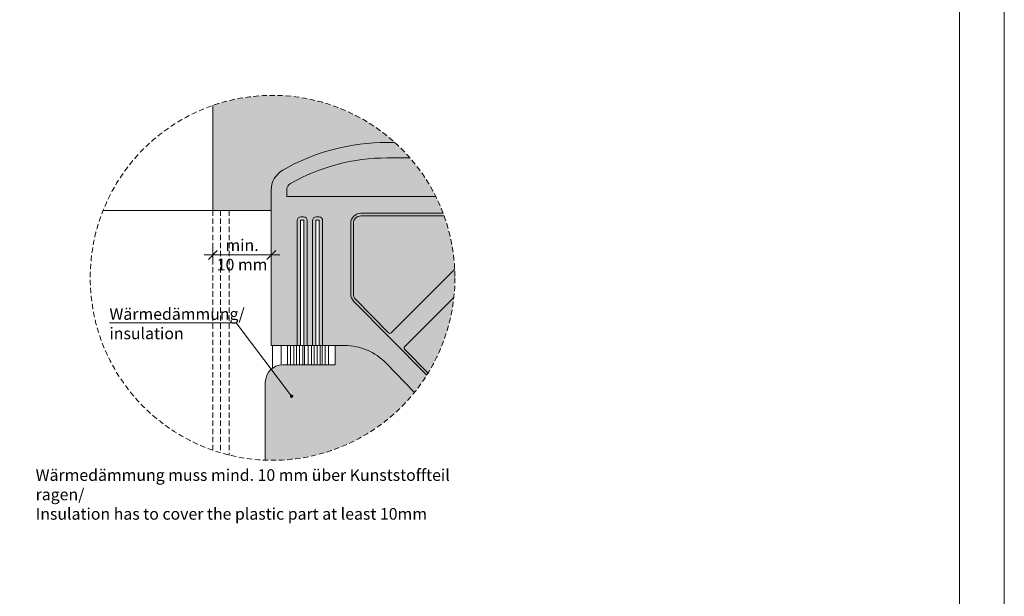
# Model space of a CAD drawing. Units: millimetres. Extents: x 2082 to 5989, y 1296 to 3954.
# Drawn here: x 5408 to 5989, y 2239 to 2579 of the extents above; entities that cross this region are included whole.
import ezdxf

# ---------------------------------------------------------------- set-up
doc = ezdxf.new("R2010")
doc.units = ezdxf.units.MM
doc.linetypes.add('VERDECKT2', pattern=[4.762499999999999, 3.175, -1.5875])
doc.layers.add('70%', color=7, linetype='Continuous', transparency=0.7)
doc.layers.add('90%', color=7, linetype='Continuous', transparency=0.9)
for name, color, linetype, lineweight in [('Bemaßung', 250, 'Continuous', 13), ('Schmale Strichlierte  Volllinie', 7, 'VERDECKT2', 13), ('Schmale Volllinie', 7, 'Continuous', 13), ('Schmale Volllinie_Grau', 252, 'Continuous', 13), ('Text', 7, 'Continuous', 13), ('Text rot', 1, 'Continuous', 13)]:
    doc.layers.add(name, color=color, linetype=linetype, lineweight=lineweight)
doc.styles.get("Standard").update_dxf_attribs({"font": 'arial.ttf'})

# ---------------------------------------------------------------- blocks, each defined once
blk = doc.blocks.new('_Oblique')
at = {"color": 0, "linetype": 'ByBlock', "lineweight": -2}
blk.add_line((-0.5, -0.5), (0.5, 0.5), dxfattribs=at)

msp = doc.modelspace()

# ---------------------------------------------------------------- hatches: boundary and pattern name
at = {"layer": '70%'}
h = msp.add_hatch(color=40, dxfattribs=at)
h.dxf.hatch_style = 1
h.paths.add_polyline_path([(5522.393215313547, 2528.192915710971), (5522.39321531355, 2466.301709251649), (5556.71321531355, 2466.301709251649), (5556.713215313553, 2478.252142240053, -0.2695419569130925), (5563.623179424271, 2490.138854579369, -0.1301415682173059), (5625.107758042065, 2506.417970120672), (5629.554100923069, 2506.417970120675, 0.2733170773376018)])
h = msp.add_hatch(color=256, dxfattribs=at)
h.dxf.hatch_style = 1
edge = h.paths.add_edge_path()
edge.add_arc((5557.544230924333, 2426.608833310696), 107.4938123595463, 26.47363137535929, 41.09897494976683)
edge.add_line((5638.548897014775, 2497.271155429097), (5625.107758042057, 2497.271155429097))
edge.add_arc((5625.107758042054, 2382.167884163893), 115.1032712652058, 89.99999999999845, 119.6595537731706)
edge.add_arc((5570.392123859249, 2478.252142240053), 4.532093854124552, 119.6595537731202, 180.0000000000197)
edge.add_line((5565.860030005123, 2478.252142240053), (5565.860030005126, 2474.52805917514))
edge.add_line((5565.860030005128, 2474.528059175139), (5653.766200807211, 2474.528059175139))
h = msp.add_hatch(color=256, dxfattribs=at)
h.dxf.hatch_style = 1
edge = h.paths.add_edge_path()
edge.add_arc((5557.544230924444, 2426.608833310733), 107.4938123594251, 2.709986811479408, 19.82992584526582)
edge.add_line((5658.66405968747, 2463.073884064841), (5609.631860258063, 2463.073884064841))
edge.add_line((5609.631860258063, 2463.073884064841), (5609.52276360934, 2463.072545434904))
edge.add_line((5609.522763609342, 2463.072545434904), (5609.413733466339, 2463.068530351116))
edge.add_line((5609.41373346634, 2463.068530351113), (5609.304835479266, 2463.061841231075))
edge.add_line((5609.304835479266, 2463.061841231077), (5609.196135218769, 2463.052482102502))
edge.add_line((5609.19613521877, 2463.0524821025), (5609.087698136429, 2463.040458600789))
edge.add_line((5609.087698136427, 2463.040458600789), (5608.979589525359, 2463.025777965644))
edge.add_line((5608.97958952536, 2463.025777965646), (5608.871874480894, 2463.008449036704))
edge.add_line((5608.871874480895, 2463.008449036701), (5608.764617861397, 2462.988482248213))
edge.add_line((5608.764617861396, 2462.988482248213), (5608.657884249182, 2462.965889622758))
edge.add_line((5608.657884249183, 2462.965889622758), (5608.551737911666, 2462.940684764019))
edge.add_line((5608.551737911666, 2462.940684764018), (5608.446242762635, 2462.912882848569))
edge.add_line((5608.446242762635, 2462.912882848571), (5608.341462323788, 2462.882500616751))
edge.add_line((5608.341462323789, 2462.882500616747), (5608.237459686461, 2462.849556362581))
edge.add_line((5608.237459686461, 2462.849556362582), (5608.134297473669, 2462.814069922763))
edge.add_line((5608.134297473668, 2462.814069922764), (5608.032037802373, 2462.776062664707))
edge.add_line((5608.032037802373, 2462.776062664707), (5607.930742246095, 2462.735557473687))
edge.add_line((5607.930742246095, 2462.735557473683), (5607.830471797824, 2462.692578739052))
edge.add_line((5607.830471797824, 2462.692578739052), (5607.731286833314, 2462.64715233955))
edge.add_line((5607.731286833315, 2462.64715233955), (5607.633247074711, 2462.599305627736))
edge.add_line((5607.633247074711, 2462.599305627734), (5607.5364115546, 2462.5490674135))
edge.add_line((5607.5364115546, 2462.549067413501), (5607.440838580462, 2462.496467946737))
edge.add_line((5607.440838580461, 2462.496467946741), (5607.34658569955, 2462.441538899112))
edge.add_line((5607.346585699551, 2462.441538899109), (5607.253709664277, 2462.384313344989))
edge.add_line((5607.253709664276, 2462.384313344988), (5607.162266397988, 2462.324825741545))
edge.add_line((5607.162266397988, 2462.324825741545), (5607.072310961334, 2462.263111907992))
edge.add_line((5607.072310961334, 2462.263111907993), (5606.983897519091, 2462.199209004023))
edge.add_line((5606.983897519091, 2462.199209004024), (5606.897079307569, 2462.13315550743))
edge.add_line((5606.897079307569, 2462.13315550743), (5606.811908602527, 2462.064991190939))
edge.add_line((5606.811908602527, 2462.064991190939), (5606.728436687728, 2461.994757098272))
edge.add_line((5606.728436687727, 2461.994757098272), (5606.646713824025, 2461.92249551941))
edge.add_line((5606.646713824026, 2461.92249551941), (5606.566789219131, 2461.848249965146))
edge.add_line((5606.56678921913, 2461.848249965142), (5606.488710997974, 2461.772065140885))
edge.add_line((5606.488710997974, 2461.772065140889), (5606.412526173714, 2461.693986919732))
edge.add_line((5606.412526173713, 2461.693986919732), (5606.338280619452, 2461.614062314837))
edge.add_line((5606.338280619452, 2461.614062314837), (5606.266019040588, 2461.532339451134))
edge.add_line((5606.266019040588, 2461.532339451134), (5606.195784947917, 2461.448867536331))
edge.add_line((5606.195784947917, 2461.448867536332), (5606.127620631432, 2461.363696831294))
edge.add_line((5606.127620631431, 2461.363696831289), (5606.061567134833, 2461.276878619763))
edge.add_line((5606.061567134834, 2461.276878619764), (5605.997664230867, 2461.188465177524))
edge.add_line((5605.997664230867, 2461.188465177525), (5605.935950397316, 2461.098509740871))
edge.add_line((5605.935950397316, 2461.098509740873), (5605.876462793873, 2461.007066474585))
edge.add_line((5605.876462793873, 2461.007066474585), (5605.819237239753, 2460.914190439309))
edge.add_line((5605.819237239753, 2460.914190439308), (5605.764308192121, 2460.8199375584))
edge.add_line((5605.764308192122, 2460.8199375584), (5605.711708725355, 2460.724364584259))
edge.add_line((5605.711708725354, 2460.724364584262), (5605.661470511122, 2460.62752906415))
edge.add_line((5605.661470511123, 2460.627529064148), (5605.613623799309, 2460.529489305545))
edge.add_line((5605.613623799309, 2460.529489305545), (5605.568197399809, 2460.430304341031))
edge.add_line((5605.56819739981, 2460.430304341034), (5605.525218665176, 2460.330033892766))
edge.add_line((5605.525218665174, 2460.330033892766), (5605.484713474154, 2460.228738336488))
edge.add_line((5605.484713474155, 2460.228738336488), (5605.446706216095, 2460.12647866519))
edge.add_line((5605.446706216095, 2460.12647866519), (5605.411219776279, 2460.023316452401))
edge.add_line((5605.41121977628, 2460.023316452401), (5605.378275522112, 2459.919313815076))
edge.add_line((5605.378275522111, 2459.919313815076), (5605.34789329029, 2459.814533376225))
edge.add_line((5605.34789329029, 2459.814533376226), (5605.320091374841, 2459.709038227196))
edge.add_line((5605.32009137484, 2459.709038227192), (5605.294886516097, 2459.602891889676))
edge.add_line((5605.294886516097, 2459.60289188968), (5605.272293890647, 2459.496158277465))
edge.add_line((5605.272293890649, 2459.496158277465), (5605.252327102158, 2459.388901657965))
edge.add_line((5605.252327102157, 2459.388901657965), (5605.234998173215, 2459.281186613501))
edge.add_line((5605.234998173215, 2459.2811866135), (5605.220317538069, 2459.17307800243))
edge.add_line((5605.220317538069, 2459.17307800243), (5605.208294036359, 2459.064640920089))
edge.add_line((5605.20829403636, 2459.064640920089), (5605.198934907785, 2458.955940659592))
edge.add_line((5605.198934907784, 2458.955940659595), (5605.192245787746, 2458.847042672522))
edge.add_line((5605.192245787746, 2458.847042672518), (5605.188230703958, 2458.738012529515))
edge.add_line((5605.188230703958, 2458.738012529519), (5605.186892074018, 2458.6289158808))
edge.add_line((5605.186892074018, 2458.628915880797), (5605.186892074018, 2417.074194949007))
edge.add_line((5605.186892074018, 2417.074194949007), (5605.187219866406, 2417.020212633123))
edge.add_line((5605.187219866405, 2417.020212633124), (5605.188203195234, 2416.966238358381))
edge.add_line((5605.188203195235, 2416.966238358386), (5605.189841915519, 2416.91228008299))
edge.add_line((5605.189841915518, 2416.912280082988), (5605.192135785637, 2416.858345762771))
edge.add_line((5605.192135785636, 2416.85834576277), (5605.195084467373, 2416.804443350037))
edge.add_line((5605.195084467373, 2416.804443350037), (5605.198687525959, 2416.750580792393))
edge.add_line((5605.198687525959, 2416.750580792393), (5605.20294443015, 2416.696766031564))
edge.add_line((5605.202944430151, 2416.696766031563), (5605.207854552285, 2416.643007002227))
edge.add_line((5605.207854552285, 2416.643007002227), (5605.213417168396, 2416.589311630843))
edge.add_line((5605.213417168396, 2416.58931163084), (5605.219631458301, 2416.535687834484))
edge.add_line((5605.2196314583, 2416.535687834484), (5605.226496505747, 2416.482143519677))
edge.add_line((5605.226496505749, 2416.48214351968), (5605.234011298522, 2416.428686581222))
edge.add_line((5605.234011298521, 2416.428686581221), (5605.242174728607, 2416.375324901036))
edge.add_line((5605.242174728605, 2416.375324901036), (5605.250985592354, 2416.322066346995))
edge.add_line((5605.250985592355, 2416.322066346999), (5605.260442590657, 2416.268918771775))
edge.add_line((5605.260442590657, 2416.268918771771), (5605.270544329124, 2416.215890011664))
edge.add_line((5605.270544329123, 2416.215890011664), (5605.28128931832, 2416.162987885464))
edge.add_line((5605.28128931832, 2416.162987885464), (5605.292675973957, 2416.110220193284))
edge.add_line((5605.292675973958, 2416.110220193287), (5605.304702617139, 2416.057594715423))
edge.add_line((5605.304702617139, 2416.05759471542), (5605.317367474599, 2416.005119211195))
edge.add_line((5605.3173674746, 2416.005119211196), (5605.330668678987, 2415.952801417825))
edge.add_line((5605.330668678987, 2415.952801417826), (5605.344604269107, 2415.900649049267))
edge.add_line((5605.344604269107, 2415.900649049267), (5605.359172190243, 2415.848669795089))
edge.add_line((5605.359172190242, 2415.848669795089), (5605.374370294432, 2415.796871319335))
edge.add_line((5605.374370294432, 2415.796871319331), (5605.390196340806, 2415.745261259386))
edge.add_line((5605.390196340806, 2415.745261259386), (5605.406647995906, 2415.693847224858))
edge.add_line((5605.406647995905, 2415.693847224859), (5605.423722834024, 2415.642636796455))
edge.add_line((5605.423722834024, 2415.642636796455), (5605.441418337577, 2415.59163752486))
edge.add_line((5605.441418337577, 2415.591637524863), (5605.459731897465, 2415.540856929627))
edge.add_line((5605.459731897466, 2415.540856929627), (5605.478660813459, 2415.490302498056))
edge.add_line((5605.478660813459, 2415.490302498053), (5605.498202294591, 2415.439981684108))
edge.add_line((5605.498202294591, 2415.439981684112), (5605.518353459591, 2415.389901907311))
edge.add_line((5605.518353459592, 2415.389901907311), (5605.53911133728, 2415.340070551631))
edge.add_line((5605.539111337279, 2415.340070551634), (5605.560472867033, 2415.290494964421))
edge.add_line((5605.560472867034, 2415.29049496442), (5605.582434899208, 2415.241182455311))
edge.add_line((5605.582434899208, 2415.241182455309), (5605.604994195633, 2415.19214029515))
edge.add_line((5605.604994195633, 2415.192140295152), (5605.628147430069, 2415.143375714928))
edge.add_line((5605.628147430069, 2415.143375714926), (5605.651891188706, 2415.094895904697))
edge.add_line((5605.651891188705, 2415.094895904697), (5605.676221970656, 2415.046708012534))
edge.add_line((5605.676221970656, 2415.046708012534), (5605.701136188494, 2414.998819143465))
edge.add_line((5605.701136188496, 2414.998819143461), (5605.726630168756, 2414.951236358417))
edge.add_line((5605.726630168754, 2414.951236358418), (5605.752700152494, 2414.90396667322))
edge.add_line((5605.752700152495, 2414.903966673219), (5605.779342295853, 2414.857017057504))
edge.add_line((5605.779342295853, 2414.857017057506), (5605.806552670594, 2414.810394433729))
edge.add_line((5605.806552670593, 2414.810394433728), (5605.8343272647, 2414.764105676127))
edge.add_line((5605.834327264701, 2414.764105676127), (5605.862661982974, 2414.718157609713))
edge.add_line((5605.862661982974, 2414.718157609713), (5605.891552647612, 2414.672557009267))
edge.add_line((5605.891552647612, 2414.67255700927), (5605.920994998865, 2414.627310598337))
edge.add_line((5605.920994998865, 2414.627310598338), (5605.950984695619, 2414.582425048245))
edge.add_line((5605.95098469562, 2414.582425048241), (5605.981517316069, 2414.537906977106))
edge.add_line((5605.981517316068, 2414.537906977106), (5606.012588358349, 2414.493762948862))
edge.add_line((5606.01258835835, 2414.49376294886), (5606.044193241215, 2414.449999472286))
edge.add_line((5606.044193241214, 2414.449999472283), (5606.076327304709, 2414.406623000059))
edge.add_line((5606.076327304711, 2414.406623000058), (5606.108985810853, 2414.363639927793))
edge.add_line((5606.108985810853, 2414.363639927793), (5606.142163944327, 2414.321056593097))
edge.add_line((5606.142163944326, 2414.3210565931), (5606.175856813208, 2414.278879274639))
edge.add_line((5606.175856813208, 2414.278879274638), (5606.210059449682, 2414.237114191219))
edge.add_line((5606.210059449684, 2414.237114191217), (5606.244766810759, 2414.195767500858))
edge.add_line((5606.244766810759, 2414.195767500858), (5606.27997377904, 2414.1548452999))
edge.add_line((5606.279973779039, 2414.154845299901), (5606.31567516346, 2414.114353622081))
edge.add_line((5606.315675163459, 2414.11435362208), (5606.351865700053, 2414.074298437665))
edge.add_line((5606.351865700055, 2414.074298437663), (5606.388540052737, 2414.034685652559))
edge.add_line((5606.388540052736, 2414.034685652558), (5606.425692814079, 2413.995521107448))
edge.add_line((5606.425692814079, 2413.995521107448), (5606.463318506105, 2413.95681057694))
edge.add_line((5606.463318506106, 2413.956810576939), (5625.932404585284, 2394.168229910977))
edge.add_line((5625.932404585284, 2394.168229910975), (5625.950375331966, 2394.150409303589))
edge.add_line((5625.950375331966, 2394.150409303589), (5625.968779997755, 2394.133037476767))
edge.add_line((5625.968779997756, 2394.133037476769), (5625.987607385562, 2394.116124999246))
edge.add_line((5625.987607385561, 2394.116124999245), (5626.006846041113, 2394.099682160294))
edge.add_line((5626.006846041114, 2394.099682160292), (5626.026484259934, 2394.083718963459))
edge.add_line((5626.026484259934, 2394.083718963458), (5626.046510094451, 2394.068245120484))
edge.add_line((5626.04651009445, 2394.068245120484), (5626.066911361284, 2394.053270045405))
edge.add_line((5626.066911361285, 2394.053270045405), (5626.087675648645, 2394.038802848805))
edge.add_line((5626.087675648645, 2394.038802848806), (5626.10879032388, 2394.024852332288))
edge.add_line((5626.108790323879, 2394.024852332288), (5626.130242541176, 2394.01142698311))
edge.add_line((5626.130242541176, 2394.01142698311), (5626.152019249357, 2393.998534969037))
edge.add_line((5626.152019249359, 2393.998534969037), (5626.174107199842, 2393.986184133353))
edge.add_line((5626.174107199841, 2393.986184133353), (5626.196492954678, 2393.974381990102))
edge.add_line((5626.196492954677, 2393.974381990099), (5626.219162894751, 2393.963135719507))
edge.add_line((5626.219162894752, 2393.96313571951), (5626.242103228048, 2393.952452163622))
edge.add_line((5626.24210322805, 2393.952452163622), (5626.265299998049, 2393.942337822141))
edge.add_line((5626.265299998048, 2393.942337822144), (5626.288739092219, 2393.93279884846))
edge.add_line((5626.288739092217, 2393.93279884846), (5626.312406250607, 2393.923841045932))
edge.add_line((5626.312406250608, 2393.923841045932), (5626.336287074515, 2393.915469864333))
edge.add_line((5626.336287074515, 2393.915469864332), (5626.360367035234, 2393.907690396556))
edge.add_line((5626.360367035234, 2393.907690396556), (5626.384631482921, 2393.900507375495))
edge.add_line((5626.384631482921, 2393.900507375494), (5626.409065655486, 2393.893925171185))
edge.add_line((5626.409065655485, 2393.893925171187), (5626.433654687593, 2393.88794778813))
edge.add_line((5626.433654687593, 2393.887947788128), (5626.458383619673, 2393.882578862862))
edge.add_line((5626.458383619673, 2393.882578862862), (5626.483237407063, 2393.877821661754))
edge.add_line((5626.483237407064, 2393.877821661756), (5626.508200929126, 2393.87367907901))
edge.add_line((5626.508200929126, 2393.87367907901), (5626.533258998474, 2393.870153634903))
edge.add_line((5626.533258998474, 2393.870153634903), (5626.55839637019, 2393.867247474258))
edge.add_line((5626.558396370189, 2393.867247474258), (5626.583597751115, 2393.864962365135))
edge.add_line((5626.583597751115, 2393.864962365132), (5626.608847809153, 2393.863299697748))
edge.add_line((5626.608847809154, 2393.863299697748), (5626.634131182584, 2393.862260483647))
edge.add_line((5626.634131182583, 2393.862260483646), (5626.659432489423, 2393.861845355067))
edge.add_line((5626.659432489423, 2393.861845355063), (5626.684736336778, 2393.862054564564))
edge.add_line((5626.684736336777, 2393.862054564569), (5626.710027330202, 2393.862887984872))
edge.add_line((5626.710027330203, 2393.862887984866), (5626.735290083087, 2393.864345108929))
edge.add_line((5626.735290083086, 2393.864345108931), (5626.760509225983, 2393.866425050262))
edge.add_line((5626.760509225983, 2393.866425050262), (5626.785669415985, 2393.869126543463))
edge.add_line((5626.785669415985, 2393.869126543465), (5626.810755346054, 2393.872447944993))
edge.add_line((5626.810755346053, 2393.872447944994), (5626.835751754325, 2393.876387234163))
edge.add_line((5626.835751754325, 2393.876387234163), (5626.860643433398, 2393.880942014375))
edge.add_line((5626.860643433398, 2393.880942014375), (5626.885415239591, 2393.886109514575))
edge.add_line((5626.885415239592, 2393.886109514575), (5626.910052102148, 2393.891886590945))
edge.add_line((5626.910052102148, 2393.891886590945), (5626.934539032414, 2393.898269728807))
edge.add_line((5626.934539032414, 2393.898269728804), (5626.95886113294, 2393.905255044762))
edge.add_line((5626.95886113294, 2393.905255044761), (5626.98300360657, 2393.912838289062))
edge.add_line((5626.98300360657, 2393.912838289062), (5627.006951765424, 2393.921014848192))
edge.add_line((5627.006951765424, 2393.921014848194), (5627.030691039838, 2393.929779747664))
edge.add_line((5627.030691039837, 2393.92977974766), (5627.054206987233, 2393.939127655056))
edge.add_line((5627.054206987234, 2393.939127655056), (5627.077485300896, 2393.949052883264))
edge.add_line((5627.077485300896, 2393.949052883267), (5627.100511818689, 2393.959549393946))
edge.add_line((5627.100511818689, 2393.959549393943), (5627.12327253166, 2393.970610801187))
edge.add_line((5627.123272531659, 2393.970610801187), (5627.145753592571, 2393.982230375421))
edge.add_line((5627.145753592571, 2393.982230375421), (5627.167941324316, 2393.994401047485))
edge.add_line((5627.167941324317, 2393.994401047482), (5627.189822228253, 2394.00711541295))
edge.add_line((5627.189822228253, 2394.00711541295), (5627.211382992396, 2394.020365736606))
edge.add_line((5627.211382992396, 2394.020365736606), (5627.232610499535, 2394.034143957175))
edge.add_line((5627.232610499535, 2394.034143957172), (5627.253491835212, 2394.048441692213))
edge.add_line((5627.253491835211, 2394.048441692216), (5627.274014295571, 2394.063250243226))
edge.add_line((5627.274014295572, 2394.063250243222), (5627.294165395085, 2394.078560600923))
edge.add_line((5627.294165395085, 2394.078560600927), (5627.313932874155, 2394.094363450754))
edge.add_line((5627.313932874155, 2394.094363450754), (5627.333304706581, 2394.110649178514))
edge.add_line((5627.33330470658, 2394.110649178514), (5627.352269106858, 2394.127407876243))
edge.add_line((5627.35226910686, 2394.127407876245), (5627.370814537367, 2394.144629348227))
edge.add_line((5627.370814537365, 2394.144629348228), (5627.388929715373, 2394.162303117209))
edge.add_line((5627.388929715374, 2394.162303117207), (5664.917827471822, 2431.691200873651))
h = msp.add_hatch(color=256, dxfattribs=at)
h.dxf.hatch_style = 1
edge = h.paths.add_edge_path()
edge.add_line((5664.407412665026, 2414.982136280083), (5635.41053312457, 2385.985256739624))
edge.add_ellipse((5636.136296502643, 2385.259931761136), major_axis=(-1.026219650897552, 0.004175823751770554), ratio=0.9996979171485837, start_angle=315.2417978789722, end_angle=404.7582021210276)
edge.add_line((5635.404654369176, 2384.540537158761), (5649.227063737113, 2370.491297165523))
edge.add_arc((5557.544230924399, 2426.608833310733), 107.4938123594712, 328.5298932295632, 353.7906523701378)
h = msp.add_hatch(color=40, dxfattribs=at)
h.dxf.hatch_style = 1
h.paths.add_polyline_path([(5624.491137932409, 2376.321188517712, 0.2030761521628816), (5599.926029246595, 2386.727520345778), (5594.450091399036, 2386.727520345778), (5594.45009139903, 2375.353709251642), (5563.562091399041, 2375.353709251642, 0.4142135623730951), (5553.266091399043, 2365.057709251642), (5553.266091399043, 2319.200187393496, 0.2371570821075724), (5641.183538760382, 2359.08560856331)])
at = {"layer": '90%'}
h = msp.add_hatch(color=256, dxfattribs=at)
h.dxf.hatch_style = 1
edge = h.paths.add_edge_path()
edge.add_arc((5557.544230924296, 2426.608833310661), 107.4938123595954, 26.47363137536751, 41.09897494977157)
edge.add_line((5638.548897014771, 2497.271155429104), (5625.107758042064, 2497.271155429104))
edge.add_arc((5625.10775804207, 2382.167884163851), 115.1032712652548, 90.0000000000031, 119.6595537731675)
edge.add_arc((5570.392123859238, 2478.252142240062), 4.532093854115498, 119.6595537729526, 180)
edge.add_line((5565.860030005123, 2478.252142240053), (5565.860030005126, 2474.528059175148))
edge.add_line((5565.860030005128, 2474.528059175147), (5653.766200807211, 2474.528059175147))
edge = h.paths.add_edge_path()
edge.add_arc((5557.544230924704, 2426.608833310496), 107.493812359084, 321.0855598126651, 327.6864304204192)
edge.add_line((5648.391041636971, 2369.147744921049), (5605.317844934179, 2412.92778801232))
edge.add_line((5605.317844934179, 2412.927788012321), (5605.268642106119, 2412.978409475329))
edge.add_line((5605.268642106119, 2412.978409475327), (5605.220057725904, 2413.029624649704))
edge.add_line((5605.220057725904, 2413.029624649702), (5605.172098957013, 2413.081425984069))
edge.add_line((5605.172098957013, 2413.081425984069), (5605.124772870697, 2413.133805840611))
edge.add_line((5605.124772870695, 2413.13380584061), (5605.078086444914, 2413.186756496223))
edge.add_line((5605.078086444915, 2413.186756496225), (5605.032046563319, 2413.240270143636))
edge.add_line((5605.032046563319, 2413.240270143634), (5604.986660014218, 2413.294338892561))
edge.add_line((5604.986660014216, 2413.294338892564), (5604.941933489597, 2413.348954770883))
edge.add_line((5604.941933489598, 2413.34895477088), (5604.897873584137, 2413.404109725792))
edge.add_line((5604.897873584136, 2413.40410972579), (5604.854486794207, 2413.459795625009))
edge.add_line((5604.854486794208, 2413.459795625009), (5604.811779516947, 2413.516004257971))
edge.add_line((5604.811779516946, 2413.516004257971), (5604.769758049299, 2413.572727337036))
edge.add_line((5604.769758049299, 2413.572727337036), (5604.728428587086, 2413.629956498707))
edge.add_line((5604.728428587086, 2413.629956498708), (5604.687797224104, 2413.687683304877))
edge.add_line((5604.687797224104, 2413.687683304879), (5604.647869951212, 2413.74589924406))
edge.add_line((5604.647869951213, 2413.745899244057), (5604.608652655457, 2413.80459573264))
edge.add_line((5604.608652655457, 2413.804595732644), (5604.570151119206, 2413.86376411617))
edge.add_line((5604.570151119206, 2413.863764116171), (5604.532371019291, 2413.923395670603))
edge.add_line((5604.53237101929, 2413.923395670597), (5604.495317926161, 2413.983481603598))
edge.add_line((5604.495317926162, 2413.983481603599), (5604.458997303102, 2414.044013055845))
edge.add_line((5604.458997303102, 2414.044013055848), (5604.423414505366, 2414.104981102325))
edge.add_line((5604.423414505366, 2414.104981102325), (5604.388574779438, 2414.166376753645))
edge.add_line((5604.388574779438, 2414.166376753642), (5604.354483262233, 2414.228190957363))
edge.add_line((5604.354483262232, 2414.228190957363), (5604.321144980356, 2414.290414599341))
edge.add_line((5604.321144980357, 2414.290414599342), (5604.288564849337, 2414.353038505052))
edge.add_line((5604.288564849337, 2414.353038505051), (5604.256747672937, 2414.416053440959))
edge.add_line((5604.256747672938, 2414.416053440961), (5604.225698142418, 2414.479450115874))
edge.add_line((5604.225698142417, 2414.479450115875), (5604.195420835846, 2414.543219182322))
edge.add_line((5604.195420835847, 2414.543219182322), (5604.165920217447, 2414.607351237914))
edge.add_line((5604.165920217446, 2414.607351237915), (5604.137200636906, 2414.671836826752))
edge.add_line((5604.137200636907, 2414.671836826752), (5604.10926632877, 2414.7366664408))
edge.add_line((5604.10926632877, 2414.736666440798), (5604.08212141179, 2414.801830521301))
edge.add_line((5604.08212141179, 2414.801830521302), (5604.055769888332, 2414.867319460195))
edge.add_line((5604.055769888332, 2414.867319460195), (5604.030215643766, 2414.933123601505))
edge.add_line((5604.030215643767, 2414.933123601505), (5604.005462445934, 2414.999233242787))
edge.add_line((5604.005462445934, 2414.999233242788), (5603.981513944543, 2415.065638636559))
edge.add_line((5603.981513944543, 2415.065638636559), (5603.958373670666, 2415.132329991722))
edge.add_line((5603.958373670666, 2415.132329991722), (5603.936045036201, 2415.199297475018))
edge.add_line((5603.936045036201, 2415.199297475019), (5603.914531333382, 2415.266531212476))
edge.add_line((5603.914531333381, 2415.266531212475), (5603.893835734276, 2415.334021290865))
edge.add_line((5603.893835734277, 2415.334021290864), (5603.873961290334, 2415.401757759164))
edge.add_line((5603.873961290333, 2415.401757759164), (5603.854910931926, 2415.469730630013))
edge.add_line((5603.854910931927, 2415.469730630014), (5603.836687467923, 2415.537929881208))
edge.add_line((5603.836687467921, 2415.537929881204), (5603.819293585263, 2415.60634545715))
edge.add_line((5603.819293585264, 2415.606345457152), (5603.802731848582, 2415.674967270369))
edge.add_line((5603.802731848583, 2415.674967270368), (5603.787004699809, 2415.743785202957))
edge.add_line((5603.787004699809, 2415.743785202958), (5603.772114457821, 2415.812789108117))
edge.add_line((5603.772114457821, 2415.812789108117), (5603.758063318102, 2415.881968811611))
edge.add_line((5603.758063318103, 2415.881968811608), (5603.744853352411, 2415.951314113287))
edge.add_line((5603.744853352411, 2415.951314113287), (5603.732486508484, 2416.020814788582))
edge.add_line((5603.732486508484, 2416.020814788581), (5603.720964609735, 2416.090460590018))
edge.add_line((5603.720964609735, 2416.09046059002), (5603.710289355007, 2416.160241248722))
edge.add_line((5603.710289355007, 2416.160241248721), (5603.700462318303, 2416.230146475932))
edge.add_line((5603.700462318303, 2416.230146475933), (5603.691484948567, 2416.300165964527))
edge.add_line((5603.691484948567, 2416.300165964528), (5603.683358569453, 2416.370289390535))
edge.add_line((5603.683358569452, 2416.370289390532), (5603.676084379157, 2416.440506414647))
edge.add_line((5603.676084379157, 2416.440506414647), (5603.669663450211, 2416.510806683782))
edge.add_line((5603.669663450212, 2416.510806683786), (5603.664096729352, 2416.581179832564))
edge.add_line((5603.664096729351, 2416.581179832564), (5603.659385037352, 2416.651615484865))
edge.add_line((5603.659385037352, 2416.651615484862), (5603.655529068927, 2416.722103255358))
edge.add_line((5603.655529068928, 2416.722103255358), (5603.652529392618, 2416.79263275103))
edge.add_line((5603.652529392617, 2416.79263275103), (5603.650386450707, 2416.863193572705))
edge.add_line((5603.650386450706, 2416.863193572704), (5603.649100559162, 2416.933775316597))
edge.add_line((5603.649100559162, 2416.933775316597), (5603.648671907582, 2417.004367575829))
edge.add_line((5603.648671907583, 2417.004367575827), (5603.64867190758, 2458.799453529069))
edge.add_line((5603.648671907578, 2458.799453529071), (5603.650422423654, 2458.9421183774))
edge.add_line((5603.650422423655, 2458.942118377397), (5603.655672917837, 2459.084696256709))
edge.add_line((5603.655672917836, 2459.084696256709), (5603.664420228657, 2459.227101316724))
edge.add_line((5603.664420228656, 2459.227101316725), (5603.676659089104, 2459.369247811221))
edge.add_line((5603.676659089104, 2459.369247811222), (5603.692382129802, 2459.511050149672))
edge.add_line((5603.692382129803, 2459.511050149672), (5603.711579883453, 2459.652422948763))
edge.add_line((5603.711579883451, 2459.652422948763), (5603.734240790533, 2459.793281083829))
edge.add_line((5603.734240790533, 2459.793281083829), (5603.760351206249, 2459.933539740099))
edge.add_line((5603.760351206248, 2459.9335397401), (5603.789895408763, 2460.073114463762))
edge.add_line((5603.789895408764, 2460.073114463762), (5603.822855608657, 2460.211921212822))
edge.add_line((5603.822855608657, 2460.211921212823), (5603.859211959631, 2460.349876407708))
edge.add_line((5603.859211959631, 2460.349876407707), (5603.89894257047, 2460.486896981588))
edge.add_line((5603.89894257047, 2460.486896981588), (5603.942023518226, 2460.622900430397))
edge.add_line((5603.942023518227, 2460.622900430397), (5603.988428862607, 2460.757804862509))
edge.add_line((5603.988428862605, 2460.757804862511), (5604.038130661605, 2460.89152904805))
edge.add_line((5604.038130661605, 2460.89152904805), (5604.091098988321, 2461.023992467801))
edge.add_line((5604.091098988322, 2461.023992467799), (5604.147301948999, 2461.155115361688))
edge.add_line((5604.147301949, 2461.155115361688), (5604.206705702191, 2461.284818776816))
edge.add_line((5604.20670570219, 2461.28481877682), (5604.269274479179, 2461.413024614995))
edge.add_line((5604.269274479179, 2461.413024614995), (5604.334970605483, 2461.539655679757))
edge.add_line((5604.334970605482, 2461.539655679755), (5604.40375452356, 2461.664635722865))
edge.add_line((5604.403754523561, 2461.664635722864), (5604.475584816617, 2461.787889490199))
edge.add_line((5604.475584816618, 2461.787889490199), (5604.550418233546, 2461.909342767102))
edge.add_line((5604.550418233545, 2461.909342767103), (5604.628209714968, 2462.028922423018))
edge.add_line((5604.628209714969, 2462.028922423016), (5604.708912420383, 2462.146556455562))
edge.add_line((5604.708912420384, 2462.146556455562), (5604.792477756344, 2462.262174033875))
edge.add_line((5604.792477756345, 2462.262174033876), (5604.878855405737, 2462.375705541251))
edge.add_line((5604.878855405736, 2462.375705541252), (5604.967993358065, 2462.487082617074))
edge.add_line((5604.967993358065, 2462.487082617074), (5605.059837940787, 2462.596238197969))
edge.add_line((5605.059837940788, 2462.596238197973), (5605.154333851609, 2462.703106558199))
edge.add_line((5605.154333851608, 2462.703106558199), (5605.251424191797, 2462.807623349212))
edge.add_line((5605.251424191798, 2462.807623349214), (5605.351050500441, 2462.909725638422))
edge.add_line((5605.351050500443, 2462.909725638419), (5605.453152789648, 2463.009351947062))
edge.add_line((5605.453152789646, 2463.009351947063), (5605.557669580662, 2463.106442287253))
edge.add_line((5605.557669580663, 2463.106442287252), (5605.664537940893, 2463.200938198073))
edge.add_line((5605.664537940892, 2463.200938198074), (5605.773693521787, 2463.292782780796))
edge.add_line((5605.773693521788, 2463.292782780796), (5605.885070597611, 2463.381920733128))
edge.add_line((5605.885070597609, 2463.381920733128), (5605.998602104988, 2463.468298382521))
edge.add_line((5605.998602104988, 2463.468298382521), (5606.114219683298, 2463.551863718478))
edge.add_line((5606.114219683298, 2463.551863718478), (5606.231853715847, 2463.632566423893))
edge.add_line((5606.231853715848, 2463.632566423896), (5606.351433371763, 2463.710357905321))
edge.add_line((5606.351433371762, 2463.710357905319), (5606.472886648662, 2463.785191322244))
edge.add_line((5606.472886648662, 2463.785191322244), (5606.596140416004, 2463.857021615302))
edge.add_line((5606.596140416003, 2463.857021615302), (5606.721120459108, 2463.925805533376))
edge.add_line((5606.721120459109, 2463.925805533378), (5606.847751523872, 2463.991501659686))
edge.add_line((5606.847751523871, 2463.991501659686), (5606.975957362042, 2464.054070436674))
edge.add_line((5606.975957362041, 2464.054070436672), (5607.105660777173, 2464.113474189865))
edge.add_line((5607.105660777172, 2464.113474189869), (5607.236783671062, 2464.169677150543))
edge.add_line((5607.236783671063, 2464.16967715054), (5607.369247090815, 2464.222645477259))
edge.add_line((5607.369247090814, 2464.222645477259), (5607.502971276353, 2464.272347276255))
edge.add_line((5607.502971276353, 2464.27234727626), (5607.637875708468, 2464.318752620639))
edge.add_line((5607.637875708469, 2464.318752620637), (5607.773879157274, 2464.361833568393))
edge.add_line((5607.773879157274, 2464.361833568392), (5607.910899731154, 2464.401564179235))
edge.add_line((5607.910899731154, 2464.401564179233), (5608.048854926043, 2464.437920530207))
edge.add_line((5608.048854926043, 2464.437920530207), (5608.187661675103, 2464.4708807301))
edge.add_line((5608.187661675103, 2464.4708807301), (5608.327236398765, 2464.500424932616))
edge.add_line((5608.327236398764, 2464.500424932616), (5608.467495055034, 2464.526535348331))
edge.add_line((5608.467495055035, 2464.526535348331), (5608.608353190101, 2464.549196255413))
edge.add_line((5608.608353190102, 2464.549196255413), (5608.749725989191, 2464.568394009065))
edge.add_line((5608.74972598919, 2464.568394009063), (5608.891528327636, 2464.584117049761))
edge.add_line((5608.891528327636, 2464.58411704976), (5609.033674822136, 2464.596355910205))
edge.add_line((5609.033674822137, 2464.596355910206), (5609.176079882152, 2464.605103221026))
edge.add_line((5609.176079882151, 2464.605103221026), (5609.318657761463, 2464.610353715211))
edge.add_line((5609.318657761465, 2464.610353715207), (5609.461322609818, 2464.612104231283))
edge.add_line((5609.461322609818, 2464.612104231286), (5658.096063801338, 2464.612104231286))
edge.add_arc((5557.544230924358, 2426.608833310708), 107.4938123595169, 20.70393872087815, 47.94082141352578)
edge.add_line((5629.554100923063, 2506.417970120677), (5625.107758042063, 2506.417970120677))
edge.add_arc((5625.107758042073, 2382.167884163865), 124.2500859568153, 90.0000000000043, 119.6595537731711)
edge.add_arc((5570.392123859242, 2478.252142240056), 13.67890854569219, 119.6595537731357, 180.0000000000196)
edge.add_line((5556.71321531355, 2478.252142240053), (5556.71321531355, 2465.38124448357))
edge.add_line((5556.71321531355, 2465.38124448357), (5556.802752652355, 2465.38124448357))
edge.add_line((5556.802752652354, 2465.38124448357), (5556.802752652354, 2386.727520345782))
edge.add_line((5556.802752652354, 2386.727520345778), (5572.016487743137, 2386.727520345778))
edge.add_line((5572.016487743138, 2386.727520345778), (5572.016487743138, 2460.44143489745))
edge.add_arc((5574.123350898898, 2460.441542722895), 2.106863158519703, 90.0029331106901, 180.0029322941335, ccw=False)
edge.add_line((5574.123243043427, 2462.548405878653), (5575.869657998044, 2462.548405878656))
edge.add_arc((5575.869765889656, 2460.441542722921), 2.10686315849812, 0.0029324416228746486, 90.0029340937503, ccw=False)
edge.add_line((5577.976629045395, 2460.441650553783), (5577.976629045395, 2386.727520345781))
edge.add_line((5577.976629045395, 2386.727520345778), (5581.098758341534, 2386.727520345778))
edge.add_line((5581.098758341534, 2386.727520345778), (5581.098758341537, 2460.44143489745))
edge.add_arc((5583.205621497296, 2460.441542722895), 2.106863158519703, 90.00293311077502, 180.0029322941335, ccw=False)
edge.add_line((5583.205513641828, 2462.548405878653), (5584.951928596443, 2462.548405878659))
edge.add_arc((5584.952036488035, 2460.441542722902), 2.106863158516847, 0.0029324421321916816, 90.00293409315611, ccw=False)
edge.add_line((5587.058899643792, 2460.441650553783), (5587.058899643795, 2386.727520345781))
edge.add_line((5587.058899643795, 2386.727520345778), (5599.926029246596, 2386.727520345778))
edge.add_arc((5599.926029246592, 2352.530248981518), 34.19727136426174, 44.08278617889778, 89.99999999999483, ccw=False)
edge.add_line((5624.491137932409, 2376.321188517712), (5641.183538760383, 2359.085608563311))
h = msp.add_hatch(color=256, dxfattribs=at)
h.dxf.hatch_style = 1
h.paths.add_polyline_path([(5575.869657997997, 2462.548405878658), (5574.123243043475, 2462.548405878658, 0.4142135581325018), (5572.016487743138, 2460.441434897994), (5572.016487743138, 2386.727520345778), (5573.980971420063, 2386.727520345778), (5573.980971420063, 2460.44143489996, -0.414213571877638), (5574.123242098372, 2460.583922201737), (5575.86965807189, 2460.583922201737, -0.4142135507765812), (5576.012145368471, 2460.441651528487), (5576.012145368471, 2386.727520345778), (5577.976629045395, 2386.727520345778), (5577.976629045395, 2460.441650553535, 0.414213570855173)])
h = msp.add_hatch(color=256, dxfattribs=at)
h.dxf.hatch_style = 1
h.paths.add_polyline_path([(5584.951928596398, 2462.548405878658), (5583.205513641872, 2462.548405878658, 0.4142135581325018), (5581.098758341534, 2460.441434897994), (5581.098758341534, 2386.727520345778), (5583.063242018461, 2386.727520345778), (5583.063242018461, 2460.44143489996, -0.414213571877638), (5583.205512696773, 2460.583922201737), (5584.951928670287, 2460.583922201737, -0.4142135507765812), (5585.094415966867, 2460.441651528487), (5585.094415966867, 2386.727520345778), (5587.058899643795, 2386.727520345778), (5587.058899643795, 2460.441650553535, 0.414213570855173)])
h = msp.add_hatch(color=256, dxfattribs=at)
h.dxf.hatch_style = 1
edge = h.paths.add_edge_path()
edge.add_arc((5557.544230924399, 2426.608833310733), 107.4938123594712, 353.7906523701378, 360)
edge.add_arc((5557.544230924399, 2426.608833310733), 107.4938123594712, 0, 2.709986811479903)
edge.add_line((5664.917827471821, 2431.691200873654), (5627.260176093107, 2394.033549494944))
edge.add_ellipse((5626.663608333872, 2394.888070092279), major_axis=(-0.004175844448656089, -1.026224737211457), ratio=0.9996929623104864, start_angle=314.7756542192746, end_angle=405.224345780743, ccw=False)
edge.add_line((5625.93240458529, 2394.168229910971), (5606.463318506087, 2413.956810576958))
edge.add_ellipse((5609.633214547821, 2417.074749468773), major_axis=(4.114861088230007, 1.684847561458928), ratio=0.9998221676303081, start_angle=157.7367158592804, end_angle=202.2632841407283, ccw=False)
edge.add_line((5605.186892074018, 2417.074194949007), (5605.186892074018, 2458.628915880794))
edge.add_ellipse((5609.633214547821, 2458.62756159104), major_axis=(-3.14450354984892, 3.144503549848922), ratio=0.999695459881891, start_angle=315.0087257603341, end_angle=404.99127423966905, ccw=False)
edge.add_line((5609.631860258137, 2463.073884064847), (5658.664059687471, 2463.073884064847))
edge.add_arc((5557.544230924399, 2426.608833310733), 107.4938123594712, 19.82992584525971, 20.70393872086963)
edge.add_line((5658.096063801341, 2464.612104231279), (5609.461322609736, 2464.612104231279))
edge.add_ellipse((5609.463093604091, 2458.797682534773), major_axis=(-4.112043103648592, 4.112043103648592), ratio=0.9996954598818895, start_angle=315.0087257603357, end_angle=404.9912742396637)
edge.add_line((5603.648671907583, 2458.799453529128), (5603.648671907583, 2417.00436757582))
edge.add_ellipse((5609.463093604091, 2417.005092717052), major_axis=(5.380972192300786, 2.203262195753985), ratio=0.9998221676303063, start_angle=157.7367158592774, end_angle=202.2632841407205)
edge.add_line((5605.317844934163, 2412.92778801233), (5648.391041636971, 2369.147744921045))
edge.add_arc((5557.544230924399, 2426.608833310733), 107.4938123594712, 327.6864304203974, 328.5298932295632)
edge.add_line((5649.227063737114, 2370.491297165524), (5635.278300173062, 2384.66896487191))
edge.add_ellipse((5636.136296502643, 2385.259931761136), major_axis=(-1.026219650897552, 0.004175823751770554), ratio=0.9996979171485837, start_angle=315.24179787897225, end_angle=404.7582021210277, ccw=False)
edge.add_line((5635.410533124571, 2385.985256739624), (5664.407412665027, 2414.982136280083))
at = {"layer": 'Schmale Volllinie'}
h = msp.add_hatch(color=256, dxfattribs=at)
h.dxf.hatch_style = 1
edge = h.paths.add_edge_path()
edge.add_arc((5568.745256532061, 2356.844341802524), 1.029599999999064, 0, 360)

# ---------------------------------------------------------------- linework, layer by layer
at = {"layer": 'Bemaßung'}
for p, q in [((5522.393215313557, 2445.216789852671), (5522.393215313557, 2434.920789852671)), ((5556.802752652354, 2445.216789852671), (5556.802752652354, 2434.920789852671)), ((5517.245215313555, 2440.068789852671), (5561.861215313549, 2440.068789852671))]:
    msp.add_line(p, q, dxfattribs=at)
at = {"layer": 'Schmale Strichlierte  Volllinie'}
for p, q in [((5522.393215313557, 2466.301709251646), (5522.393215313557, 2325.024750910488)), ((5526.839691398999, 2466.301709251646), (5526.839691399004, 2323.593538581716)), ((5531.987691399012, 2466.301709251646), (5531.987691399012, 2322.197229630583))]:
    msp.add_line(p, q, dxfattribs=at)
msp.add_circle((5557.544230924399, 2426.608833310733), 107.4938123594712, dxfattribs=at)
at = {"layer": 'Schmale Volllinie'}
for p, q in [((5522.393215313547, 2528.192915710975), (5522.393215313557, 2466.301709251649)), ((5457.647307572812, 2466.301709251646), (5556.713215313546, 2466.301709251646)), ((5461.351583018853, 2400.012070212384), (5535.990591870286, 2400.012070212384)), ((5568.745256532061, 2356.844341802525), (5535.990591870286, 2400.012070212384)), ((5599.926029246595, 2386.727520345779), (5556.802752652354, 2386.727520345779)), ((5594.45009139903, 2375.353709251643), (5594.450091399039, 2386.727520345779)), ((5563.562091399041, 2375.353709251643), (5594.45009139903, 2375.353709251643)), ((5553.266091399043, 2319.200187393497), (5553.266091399043, 2365.057709251643))]:
    msp.add_line(p, q, dxfattribs=at)
at = {"layer": 'Schmale Volllinie', "linetype": 'Continuous'}
for p, q in [((5625.107758042065, 2506.417970120675), (5629.554100923069, 2506.417970120675)), ((5625.107758042065, 2497.271155429099), (5638.548897014775, 2497.271155429099)), ((5556.71321531355, 2478.252142240054), (5556.71321531355, 2465.381244483564)), ((5565.860030005128, 2474.528059175142), (5565.860030005128, 2478.252142240054)), ((5653.766200807214, 2474.528059175142), (5565.860030005128, 2474.528059175142)), ((5556.71321531355, 2465.381244483564), (5556.802752652354, 2465.381244483564)), ((5556.802752652354, 2386.727520345779), (5556.802752652354, 2465.381244483564)), ((5575.869658066586, 2462.54840587866), (5574.123458721897, 2462.54840587866)), ((5584.951928664987, 2462.54840587866), (5583.205729320293, 2462.54840587866)), ((5609.461322609794, 2464.61210423128), (5658.096063801341, 2464.61210423128)), ((5609.631860258063, 2463.073884064848), (5658.66405968747, 2463.073884064848)), ((5572.016487743138, 2460.441434899904), (5572.016487743138, 2386.727520345779)), ((5573.980971420063, 2386.727520345779), (5573.980971420063, 2460.441434899898)), ((5574.123458721897, 2460.583922201738), (5575.869658066634, 2460.583922201738)), ((5576.012145368471, 2460.441434899904), (5576.012145368471, 2386.727520345779)), ((5577.976629045395, 2386.727520345779), (5577.976629045395, 2460.441434899904)), ((5581.098758341534, 2460.441434899904), (5581.098758341534, 2386.727520345779)), ((5583.063242018461, 2386.727520345779), (5583.063242018461, 2460.441434899898)), ((5583.205729320293, 2460.583922201738), (5584.95192866503, 2460.583922201738)), ((5585.094415966867, 2460.441434899904), (5585.094415966867, 2386.727520345779)), ((5587.058899643795, 2386.727520345779), (5587.058899643795, 2460.441434899904)), ((5603.648671907583, 2458.799453529072), (5603.648671907583, 2417.004367575827)), ((5605.186892074018, 2417.074194949015), (5605.186892074018, 2458.628915880802)), ((5664.917827471821, 2431.691200873655), (5627.388929715371, 2394.162303117207)), ((5635.410533124598, 2385.985256739655), (5664.407412665026, 2414.982136280083)), ((5605.317844934179, 2412.927788012319), (5648.391041636971, 2369.147744921047)), ((5625.932404585284, 2394.168229910979), (5606.463318506125, 2413.956810576922)), ((5649.227063737114, 2370.491297165524), (5635.404654369173, 2384.540537158766)), ((5624.491137932412, 2376.321188517712), (5641.183538760382, 2359.085608563312))]:
    msp.add_line(p, q, dxfattribs=at)
at = {"layer": 'Schmale Volllinie'}
for points in [[(2081.556782657386, 1296.280642836557), (5988.952736818127, 1296.280642836557), (5988.952736818127, 3954.007943760771), (2081.556782657387, 3954.007943760771)], [(2112.544230924399, 3923.02049549376), (5962.544230924398, 3923.02049549376), (5962.544230924398, 1593.020495493761), (2112.544230924399, 1593.020495493761)]]:
    msp.add_lwpolyline(points, close=True, dxfattribs=at)
at = {"layer": 'Schmale Volllinie', "linetype": 'Continuous'}
for centre, radius, start, end in [((5625.107758042065, 2382.167884163877), 124.2500859567967, 90, 119.6595537732421), ((5625.107758042065, 2382.167884163877), 115.1032712652232, 90, 119.6595537732421), ((5570.392123859254, 2478.252142240054), 13.6789085457024, 119.6595537732421, 180), ((5570.392123859254, 2478.252142240054), 4.532093854128679, 119.6595537732421, 180), ((5574.123350898887, 2460.441542722909), 2.106863158511886, 89.99706777194035, 180.0029322280596), ((5575.869765889641, 2460.441542722909), 2.106863158513741, 359.9970677720445, 90.00293222931033), ((5583.205621497288, 2460.441542722909), 2.106863158511886, 89.99706777194035, 180.0029322280596), ((5584.952036488041, 2460.441542722909), 2.106863158513741, 359.9970677720445, 90.00293222931033), ((5574.123350407795, 2460.441543214002), 0.1423790289316485, 89.95641253131238, 180.0435874703552), ((5575.869766380738, 2460.441543214002), 0.1423790289312234, 359.9564125312082, 90.04358747061569), ((5583.205621006192, 2460.441543214002), 0.1423790289316485, 89.95641253131238, 180.0435874703552), ((5584.952036979138, 2460.441543214002), 0.1423790289312234, 359.9564125312082, 90.04358747061569), ((5599.926029246595, 2352.530248981525), 34.197271364256, 44.0827861788734, 90)]:
    msp.add_arc(centre, radius, start, end, dxfattribs=at)
at = {"layer": 'Schmale Volllinie'}
msp.add_arc((5563.562091399041, 2365.057709251643), 10.296, 90, 180, dxfattribs=at)
at = {"layer": 'Schmale Volllinie', "linetype": 'Continuous'}
for centre, major_axis, ratio, start_param, end_param in [((5609.463093604091, 2458.797682534774), (-4.112043103648591, 4.112043103648594), 0.9996954598818895, 5.497939437029736, 7.068431177329426), ((5609.633214547821, 2458.627561591042), (-3.14450354984892, 3.144503549848922), 0.999695459881891, 5.497939437029707, 7.068431177329519), ((5609.463093604091, 2417.005092717054), (5.38097219230079, 2.203262195753987), 0.9998221676303063, 2.753025043027148, 3.530160264152404), ((5609.633214547821, 2417.074749468773), (4.114861088230007, 1.684847561458929), 0.999822167630308, 2.753025043027199, 3.530160264152539), ((5626.663608333872, 2394.888070092279), (-0.004175844448656089, -1.026224737211457), 0.9996929623104867, 5.493871571245522, 7.072499043113957), ((5636.136296502642, 2385.259931761136), (-1.026219650897545, 0.004175823751770529), 0.9996979171485839, 5.502007312894542, 7.064363301464629)]:
    msp.add_ellipse(centre, major_axis=major_axis, ratio=ratio, start_param=start_param, end_param=end_param, dxfattribs=at)
at = {"layer": 'Schmale Volllinie_Grau'}
for p, q in [((5557.404385774322, 2386.727520345775), (5557.404385774325, 2373.309392561088)), ((5562.675589031203, 2386.727520345779), (5562.675589031203, 2375.315473606114)), ((5566.351714543868, 2386.727520345775), (5566.351714543865, 2375.353709251643)), ((5568.031433270358, 2386.727520345775), (5568.031433270361, 2375.353709251643)), ((5570.047095742096, 2386.727520345779), (5570.047095742096, 2375.353709251643)), ((5571.73576229394, 2386.727520345779), (5571.73576229394, 2375.353709251643)), ((5573.445232395864, 2386.727520345775), (5573.445232395864, 2375.353709251643)), ((5575.331002522994, 2386.727520345779), (5575.331002522994, 2375.353709251643)), ((5576.396986588556, 2386.727520345775), (5576.396986588563, 2375.353709251643)), ((5578.42738517012, 2386.727520345775), (5578.42738517012, 2375.353709251643)), ((5580.457783751655, 2386.727520345779), (5580.457783751652, 2375.353709251643)), ((5582.03176229394, 2386.727520345775), (5582.03176229394, 2375.353709251636)), ((5583.842467147756, 2386.727520345779), (5583.842467147762, 2375.353709251643)), ((5585.55193724968, 2386.727520345775), (5585.551937249687, 2375.353709251643)), ((5586.692986588576, 2386.727520345782), (5586.692986588576, 2375.353709251643)), ((5588.601916079131, 2386.727520345779), (5588.60191607914, 2375.353709251643)), ((5590.5108455697, 2386.727520345779), (5590.510845569705, 2375.353709251643))]:
    msp.add_line(p, q, dxfattribs=at)

# ---------------------------------------------------------------- block references
at = {"layer": 'Bemaßung', "xscale": 5.148, "yscale": 5.148, "zscale": 5.148, "rotation": 180}
msp.add_blockref('_Oblique', (5522.393215313557, 2440.068789852671), dxfattribs=at)
at = {"layer": 'Bemaßung', "xscale": 5.148, "yscale": 5.148, "zscale": 5.148}
msp.add_blockref('_Oblique', (5556.802752652354, 2440.068789852671), dxfattribs=at)

# ---------------------------------------------------------------- texts
at = {"layer": 'Bemaßung', "insert": (5539.553215313552, 2440.128601638475), "char_height": 6.864000000000001, "attachment_point": 5}
msp.add_mtext('\\A1;min. \\P10 mm', dxfattribs=at)
at = {"layer": 'Text', "insert": (5461.351583018852, 2399.573263402993), "char_height": 6.864000000000001, "attachment_point": 4}
msp.add_mtext_dynamic_manual_height_columns('Wärmedämmung/\\Pinsulation', width=33.63885725784348, gutter_width=12.5, heights=[0], dxfattribs=at)
at = {"layer": 'Text rot', "insert": (5417.836574919972, 2313.822591953564), "char_height": 6.864000000000001, "attachment_point": 1}
msp.add_mtext_dynamic_manual_height_columns('Wärmedämmung muss mind. 10 mm über Kunststoffteil ragen/\\PInsulation has to cover the plastic part at least 10mm', width=272.7246758719225, gutter_width=12.5, heights=[0], dxfattribs=at)

doc.saveas('drawing.dxf')
